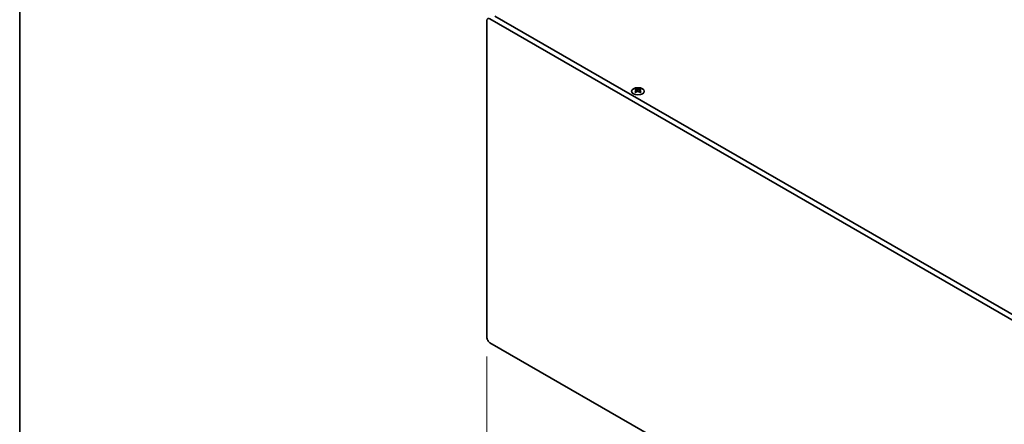
# Model space of a CAD drawing. Units: millimetres. Extents: x 0 to 9815, y 0 to 1686.
# Drawn here: x 0 to 439, y 949 to 1129 of the extents above; entities that cross this region are included whole.
import ezdxf

# ---------------------------------------------------------------- set-up
doc = ezdxf.new("R2010")
doc.units = ezdxf.units.MM
doc.header["$LTSCALE"] = 5
doc.layers.get('Defpoints').update_dxf_attribs({"lineweight": 25})
for name, color, linetype, lineweight in [('Border (ISO)', 7, 'Continuous', 35), ('Dimension (ISO)', 7, 'Continuous', 18), ('Visible (ISO)', 7, 'Continuous', 35), ('Visible Narrow (ISO)', 7, 'Continuous', 25)]:
    doc.layers.add(name, color=color, linetype=linetype, lineweight=lineweight)
doc.styles.add('Note Text (TK)', font='txt')
doc.dimstyles.new('Default - Method 1b (TK)', dxfattribs={"dimscale": 5, "dimtxt": 2.5, "dimasz": 2.5, "dimexe": 1, "dimexo": 1.5, "dimgap": 1, "dimtad": 1, "dimtoh": 1, "dimrnd": 1e-08, "dimdsep": 46, "dimtxsty": 'Note Text (TK)', "dimcen": 0.09, "dimdle": 5, "dimclrd": 100, "dimclre": 100, "dimclrt": 7, "dimadec": 1, "dimazin": 1, "dimtfac": 1, "dimtmove": 0, "dimatfit": 3, "dimfxl": 0, "dimtolj": 1, "dimlwd": -1, "dimlwe": -1, "dimarcsym": 0})

# ---------------------------------------------------------------- blocks, each defined once
blk = doc.blocks.new('図面枠 tk図枠')
at = {"layer": 'Border (ISO)'}
blk.add_line((14.5, 289), (14.5, 8), dxfattribs=at)
blk = doc.blocks.new('*D6')
at = {"layer": 'Defpoints', "color": 0, "transparency": 16777216}
for p in [(208.2, 987.74), (512.26, 812.19), (512.26, 734.63)]:
    blk.add_point(p, dxfattribs=at)
at = {"layer": 'Dimension (ISO)', "color": 100, "transparency": 16777216}
for p, q in [((208.2, 979.08), (208.2, 904.4)), ((219.03, 903.92), (501.43, 740.88)), ((512.26, 803.53), (512.26, 728.85))]:
    blk.add_line(p, q, dxfattribs=at)
for points in [[(220.07, 905.73), (217.98, 902.12), (208.2, 910.17)], [(502.47, 742.68), (500.39, 739.07), (512.26, 734.63)]]:
    blk.add_solid(points, dxfattribs=at)
at = {"layer": 'Dimension (ISO)', "color": 7, "transparency": 16777216, "insert": (357.6, 835.58), "char_height": 12.5, "attachment_point": 4, "rotation": 330, "style": 'Note Text (TK)'}
blk.add_mtext('\\A1;{\\Q-30.000;\\W0.816;\\H0.816x;430}', dxfattribs=at)

msp = doc.modelspace()

# ---------------------------------------------------------------- linework, layer by layer
at = {"layer": 'Visible (ISO)'}
for p, q in [((208.2008, 987.7403), (208.2008, 1128.9942)), ((209.615, 1129.8107), (510.8425, 955.897)), ((512.9638, 957.1217), (211.7363, 1131.0355)), ((274.7218, 1098.5412), (274.7218, 1098.3246)), ((274.8506, 1097.8557), (274.8506, 1097.034)), ((276.3255, 1097.8557), (276.3255, 1097.034)), ((276.4542, 1098.5412), (276.4542, 1098.3246)), ((510.8425, 811.3771), (209.615, 985.2909))]:
    msp.add_line(p, q, dxfattribs=at)
for centre, major_axis, start_param, end_param in [((209.615, 1128.1778), (-1, 1.7321), 5.49778714, 7.06858347), ((274.4567, 1092.495), (3.6136, 6.259), 0.73348815, 0.83730818), ((275.3229, 1091.6887), (-3.6964, 6.4023), 5.61642416, 5.71594113), ((275.3229, 1091.9949), (3.6964, 6.4023), 0.90403518, 1.00355215), ((275.8532, 1091.9949), (3.6964, -6.4023), 2.47483151, 2.57434848), ((275.4289, 1097.9163), (0.5, -0.866), 3.92699082, 4.29658814), ((275.8532, 1091.6887), (-3.6964, -6.4023), 4.04562784, 4.14514481), ((275.4289, 1097.9163), (0.5, -0.866), 4.54004732, 5.14665184), ((275.3229, 1091.9949), (3.6964, 6.4023), 0.56724417, 0.66676114), ((275.3229, 1091.6887), (-3.6964, 6.4023), 5.27963315, 5.37915012), ((275.7471, 1097.9163), (0.5, 0.866), 4.27812612, 4.88473064), ((275.7471, 1097.9163), (0.5, 0.866), 5.12818982, 5.49778714), ((276.7194, 1092.495), (3.6136, -6.259), 2.30428447, 2.40810451), ((275.8532, 1091.6887), (-3.6964, -6.4023), 3.70883683, 3.8083538), ((275.8532, 1091.9949), (3.6964, -6.4023), 2.1380405, 2.23755747), ((274.4567, 1091.1886), (-3.6136, 6.259), 5.44587713, 5.54969716), ((276.7194, 1091.1886), (-3.6136, -6.259), 3.8750808, 3.97890083), ((209.615, 986.9238), (-1, 1.7321), 0.78539816, 2.35619449)]:
    msp.add_ellipse(centre, major_axis=major_axis, ratio=0.57735027, start_param=start_param, end_param=end_param, dxfattribs=at)
msp.add_ellipse((275.588, 1097.4367), major_axis=(2.8, 0), ratio=0.57735027, dxfattribs=at)
for points in [[(274.7042, 1097.6314), (274.7484, 1097.663), (274.7869, 1097.7007), (274.838, 1097.7788), (274.8506, 1097.8193), (274.8506, 1097.892), (274.838, 1097.929), (274.7869, 1097.9931), (274.7484, 1098.0202), (274.7042, 1098.0397)], [(275.2345, 1098.3458), (275.2787, 1098.3264), (275.3348, 1098.3095), (275.458, 1098.287), (275.5251, 1098.2814), (275.651, 1098.2814), (275.7181, 1098.287), (275.8413, 1098.3095), (275.8974, 1098.3264), (275.9416, 1098.3458)], [(275.9416, 1097.3252), (275.8974, 1097.3568), (275.8413, 1097.3843), (275.7181, 1097.4209), (275.651, 1097.4299), (275.5251, 1097.4299), (275.458, 1097.4209), (275.3348, 1097.3843), (275.2787, 1097.3568), (275.2345, 1097.3252)], [(276.4719, 1098.0397), (276.4277, 1098.0202), (276.3892, 1097.9931), (276.3381, 1097.929), (276.3255, 1097.892), (276.3255, 1097.8193), (276.3381, 1097.7788), (276.3892, 1097.7007), (276.4277, 1097.663), (276.4719, 1097.6314)]]:
    msp.add_open_spline(points, degree=3, knots=[0.076192776, 0.076192776, 0.076192776, 0.076192776, 0.0950828432, 0.0950828432, 0.1139729103, 0.1139729103, 0.1328629774, 0.1328629774, 0.1517530446, 0.1517530446, 0.1517530446, 0.1517530446], dxfattribs=at)
at = {"layer": 'Visible Narrow (ISO)'}
for p, q in [((274.7218, 1098.3246), (274.4254, 1098.1534)), ((274.7042, 1097.6314), (274.7042, 1096.9398)), ((275.2345, 1098.3458), (275.2345, 1097.3252)), ((275.9416, 1098.3458), (275.9416, 1097.3252)), ((276.7507, 1098.1534), (276.4542, 1098.3246)), ((276.4719, 1097.6314), (276.4719, 1096.9398))]:
    msp.add_line(p, q, dxfattribs=at)

# ---------------------------------------------------------------- block references
at = {"xscale": 5, "yscale": 5, "zscale": 5}
msp.add_blockref('図面枠 tk図枠', (-72.5, -40), dxfattribs=at)

# ---------------------------------------------------------------- dimensions: what is measured, and where the dimension line sits
at = {"layer": 'Dimension (ISO)', "color": 100, "true_color": 0x00ff3f}
dim = msp.add_linear_dim(base=(512.2567, 734.6264), p1=(208.2008, 987.7403), p2=(512.2567, 812.1936), angle=150, text='{\\Q-30.000;\\W0.816;\\H0.816x;<>}', dimstyle='Default - Method 1b (TK)', override={"dimgap": 1, "dimtoh": 0, "dimdec": 2, "dimlfac": 1.224745, "dimtol": 0, "dimlim": 0, "dimtp": 0, "dimtm": 0, "dimtdec": 2, "dimtofl": 0, "dimatfit": 1}, dxfattribs=at)
dim.commit()
dim.dimension.update_dxf_attribs({"geometry": '*D6', "text_midpoint": (360.2287, 822.3998), "dimtype": 160})

doc.saveas('drawing.dxf')
